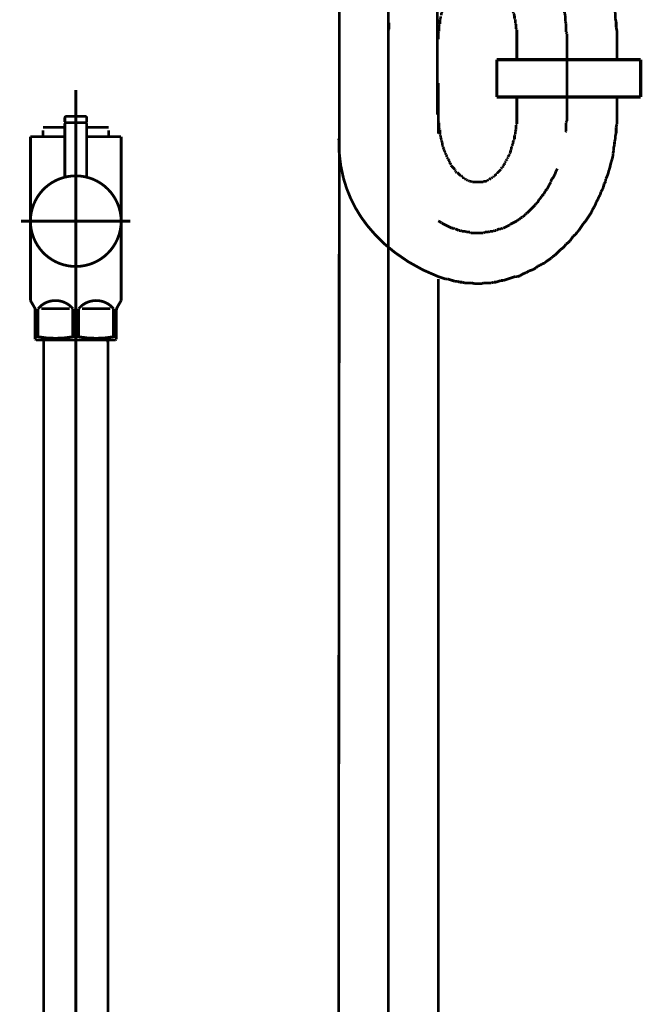
# Model space of a CAD drawing. Extents: x 70 to 482, y -279 to -11.
# Drawn here: x 128 to 148, y -213 to -182 of the extents above; entities that cross this region are included whole.
import ezdxf

# ---------------------------------------------------------------- set-up
doc = ezdxf.new("R2010")
doc.units = 0
doc.linetypes.add('AIGENLINE003', pattern=[13.007, 10, -1, 0.0035, -1, 0.0035, -1])
doc.linetypes.add('AIGENLINE007', pattern=[0.7056, 0.3528, -0.3528, 0, 0])
doc.layers.add('LAYER_19', color=7, linetype='CONTINUOUS')

# ---------------------------------------------------------------- blocks, each defined once
blk = doc.blocks.new('AIGNBL13020055')
at = {"layer": 'LAYER_19', "linetype": 'AIGENLINE003', "const_width": 0.0882, "flags": 128}
blk.add_lwpolyline([(129.7041, -190.2781), (129.7041, -238.0365)], dxfattribs=at)
blk = doc.blocks.new('AIGNBL13020056')
at = {"layer": 'LAYER_19', "const_width": 0.0882}
blk.add_lwpolyline([(130.7338, -192.1888), (130.7338, -229.0782)], dxfattribs=at)
blk = doc.blocks.new('AIGNBL13020057')
at = {"layer": 'LAYER_19', "const_width": 0.0882}
blk.add_lwpolyline([(130.7283, -191.9779), (130.7338, -192.1888)], dxfattribs=at)
blk = doc.blocks.new('AIGNBL13020063')
at = {"layer": 'LAYER_19', "const_width": 0.0882}
blk.add_lwpolyline([(128.674, -192.1888), (128.6795, -191.9779)], dxfattribs=at)
blk = doc.blocks.new('AIGNBL13020064')
at = {"layer": 'LAYER_19', "const_width": 0.0882}
blk.add_lwpolyline([(130.7283, -191.9779), (128.6795, -191.9779)], dxfattribs=at)
blk = doc.blocks.new('AIGNBL13020065')
at = {"layer": 'LAYER_19', "const_width": 0.0882}
blk.add_lwpolyline([(128.674, -229.0782), (128.674, -192.1888)], dxfattribs=at)
blk = doc.blocks.new('AIGNBL13020068')
at = {"layer": 'LAYER_19', "const_width": 0.0882}
blk.add_lwpolyline([(128.4979, -191.8773), (128.4979, -190.9782)], dxfattribs=at)
blk = doc.blocks.new('AIGNBL13020069')
at = {"layer": 'LAYER_19', "const_width": 0.0882}
blk.add_lwpolyline([(129.8977, -190.9782), (130.8103, -190.9782)], dxfattribs=at)
blk = doc.blocks.new('AIGNBL1302006A')
at = {"layer": 'LAYER_19', "const_width": 0.0882}
blk.add_lwpolyline([(129.5101, -190.9782), (128.5978, -190.9782)], dxfattribs=at)
blk = doc.blocks.new('AIGNBL1302006B')
at = {"layer": 'LAYER_19', "const_width": 0.0882}
blk.add_lwpolyline([(131.0039, -191.9635), (130.9791, -191.9779)], dxfattribs=at)
blk = doc.blocks.new('AIGNBL1302006C')
at = {"layer": 'LAYER_19', "const_width": 0.0882}
blk.add_lwpolyline([(130.9791, -191.9779), (128.429, -191.9779)], dxfattribs=at)
blk = doc.blocks.new('AIGNBL1302006D')
at = {"layer": 'LAYER_19', "const_width": 0.0882}
blk.add_lwpolyline([(131.0039, -191.8773), (131.0039, -191.9635)], dxfattribs=at)
blk = doc.blocks.new('AIGNBL1302006E')
at = {"layer": 'LAYER_19', "const_width": 0.0882}
blk.add_lwpolyline([(128.4039, -191.9635), (128.4039, -191.8773)], dxfattribs=at)
blk = doc.blocks.new('AIGNBL1302006F')
at = {"layer": 'LAYER_19', "const_width": 0.0882}
blk.add_lwpolyline([(128.4979, -191.8773), (128.4039, -191.8773)], dxfattribs=at)
blk = doc.blocks.new('AIGNBL13020070')
at = {"layer": 'LAYER_19', "const_width": 0.0882}
blk.add_lwpolyline([(130.9102, -191.8773), (131.0039, -191.8773)], dxfattribs=at)
blk = doc.blocks.new('AIGNBL13020071')
at = {"layer": 'LAYER_19', "const_width": 0.0882}
blk.add_lwpolyline([(129.61, -191.8773), (129.7978, -191.8773)], dxfattribs=at)
blk = doc.blocks.new('AIGNBL13020072')
at = {"layer": 'LAYER_19', "const_width": 0.0882}
blk.add_lwpolyline([(131.0308, -190.932), (131.1541, -190.7184)], dxfattribs=at)
blk = doc.blocks.new('AIGNBL13020073')
at = {"layer": 'LAYER_19', "const_width": 0.0882}
blk.add_lwpolyline([(128.3773, -190.932), (128.254, -190.7184)], dxfattribs=at)
blk = doc.blocks.new('AIGNBL13020074')
at = {"layer": 'LAYER_19', "const_width": 0.0882}
blk.add_lwpolyline([(128.254, -190.7184), (128.254, -185.4784)], dxfattribs=at)
blk = doc.blocks.new('AIGNBL13020075')
at = {"layer": 'LAYER_19', "color": 160, "linetype": 'AIGENLINE003', "const_width": 0.0882, "flags": 128}
blk.add_lwpolyline([(131.0039, -191.0319), (131.0039, -190.9782)], dxfattribs=at)
blk = doc.blocks.new('AIGNBL13020076')
at = {"layer": 'LAYER_19', "const_width": 0.0882}
blk.add_lwpolyline([(130.9102, -190.9782), (130.9102, -191.8773)], dxfattribs=at)
blk = doc.blocks.new('AIGNBL13020077')
at = {"layer": 'LAYER_19', "const_width": 0.0882}
blk.add_lwpolyline([(129.7978, -191.8773), (129.7978, -190.9782)], dxfattribs=at)
blk = doc.blocks.new('AIGNBL13020078')
at = {"layer": 'LAYER_19', "const_width": 0.0882}
blk.add_lwpolyline([(129.61, -190.9782), (129.61, -191.8773)], dxfattribs=at)
blk = doc.blocks.new('AIGNBL13020079')
at = {"layer": 'LAYER_19', "const_width": 0.0882}
blk.add_lwpolyline([(128.4039, -191.0319), (128.4039, -191.8773)], dxfattribs=at)
blk = doc.blocks.new('AIGNBL1302007A')
at = {"layer": 'LAYER_19', "const_width": 0.0882}
blk.add_lwpolyline([(128.254, -185.4784), (128.654, -185.4784)], dxfattribs=at)
blk = doc.blocks.new('AIGNBL1302007B')
at = {"layer": 'LAYER_19', "const_width": 0.0882}
blk.add_lwpolyline([(131.1541, -190.7184), (131.1541, -185.4784)], dxfattribs=at)
blk = doc.blocks.new('AIGNBL1302007C')
at = {"layer": 'LAYER_19', "const_width": 0.0882}
blk.add_lwpolyline([(130.7541, -185.4784), (131.1541, -185.4784)], dxfattribs=at)
blk = doc.blocks.new('AIGNBL1302007D')
at = {"layer": 'LAYER_19', "const_width": 0.0882}
blk.add_lwpolyline([(128.429, -191.9779), (128.4039, -191.9635)], dxfattribs=at)
blk = doc.blocks.new('AIGNBL1302007E')
at = {"layer": 'LAYER_19', "linetype": 'AIGENLINE003', "const_width": 0.0882, "flags": 128}
blk.add_lwpolyline([(127.9539, -188.178), (131.4538, -188.178)], dxfattribs=at)
blk = doc.blocks.new('AIGNBL1302007F')
at = {"layer": 'LAYER_19', "const_width": 0.0882}
blk.add_lwpolyline([(129.354, -185.1766), (128.654, -185.1766)], dxfattribs=at)
blk = doc.blocks.new('AIGNBL13020080')
at = {"layer": 'LAYER_19', "const_width": 0.0882}
blk.add_lwpolyline([(130.7541, -185.2765), (130.7541, -185.4784)], dxfattribs=at)
blk = doc.blocks.new('AIGNBL13020081')
at = {"layer": 'LAYER_19', "const_width": 0.0882}
blk.add_lwpolyline([(128.654, -185.4784), (128.654, -185.2765)], dxfattribs=at)
blk = doc.blocks.new('AIGNBL13020082')
at = {"layer": 'LAYER_19', "const_width": 0.0882}
blk.add_lwpolyline([(129.354, -185.4784), (128.654, -185.4784)], dxfattribs=at)
blk = doc.blocks.new('AIGNBL13020083')
at = {"layer": 'LAYER_19', "linetype": 'AIGENLINE003', "const_width": 0.0882, "flags": 128}
blk.add_lwpolyline([(129.7041, -183.9791), (129.7041, -192.2784)], dxfattribs=at)
blk = doc.blocks.new('AIGNBL13020084')
at = {"layer": 'LAYER_19', "color": 160, "linetype": 'AIGENLINE003', "const_width": 0.0882, "flags": 128}
blk.add_lwpolyline([(131.0308, -190.932), (131.0039, -190.9782)], dxfattribs=at)
blk = doc.blocks.new('AIGNBL13020085')
at = {"layer": 'LAYER_19', "const_width": 0.0882}
blk.add_lwpolyline([(131.0039, -191.8773), (131.0039, -191.0319)], dxfattribs=at)
blk = doc.blocks.new('AIGNBL13020086')
at = {"layer": 'LAYER_19', "color": 160, "linetype": 'AIGENLINE003', "const_width": 0.0882, "flags": 128}
blk.add_lwpolyline([(128.3773, -190.932), (128.4039, -190.9782)], dxfattribs=at)
blk = doc.blocks.new('AIGNBL13020087')
at = {"layer": 'LAYER_19', "color": 160, "linetype": 'AIGENLINE003', "const_width": 0.0882, "flags": 128}
blk.add_lwpolyline([(128.4039, -190.9782), (128.4039, -191.0319)], dxfattribs=at)
blk = doc.blocks.new('AIGNBL13020088')
at = {"layer": 'LAYER_19', "const_width": 0.0882}
blk.add_lwpolyline([(130.7541, -185.4784), (130.0541, -185.4784)], dxfattribs=at)
blk = doc.blocks.new('AIGNBL13020089')
at = {"layer": 'LAYER_19', "const_width": 0.0882}
blk.add_lwpolyline([(130.7541, -185.1766), (130.0541, -185.1766)], dxfattribs=at)
blk = doc.blocks.new('AIGNBL1302008A')
at = {"layer": 'LAYER_19', "const_width": 0.0882}
blk.add_lwpolyline([(129.61, -190.9782, 0.4143835), (128.5885, -190.8872), (128.4979, -190.9782)], format="xyb", dxfattribs=at)
blk = doc.blocks.new('AIGNBL1302008B')
at = {"layer": 'LAYER_19', "const_width": 0.0882}
blk.add_lwpolyline([(130.9102, -190.9782, 0.414207), (129.8884, -190.8872), (129.7978, -190.9782)], format="xyb", dxfattribs=at)
blk = doc.blocks.new('AIGNBL1302008C')
at = {"layer": 'LAYER_19', "const_width": 0.0882}
blk.add_lwpolyline([(129.7978, -191.8773, 0.0891726), (130.9102, -191.8773)], format="xyb", dxfattribs=at)
blk = doc.blocks.new('AIGNBL1302008D')
at = {"layer": 'LAYER_19', "const_width": 0.0882}
blk.add_lwpolyline([(128.4979, -191.8773, 0.0892584), (129.61, -191.8773)], format="xyb", dxfattribs=at)
blk = doc.blocks.new('AIGNBL1302008E')
at = {"layer": 'LAYER_19', "const_width": 0.0882}
blk.add_lwpolyline([(131.0308, -190.932, 0.1314949), (131.0039, -191.0319)], format="xyb", dxfattribs=at)
blk = doc.blocks.new('AIGNBL1302008F')
at = {"layer": 'LAYER_19', "const_width": 0.0882}
blk.add_lwpolyline([(128.4039, -191.0319, 0.1293033), (128.3773, -190.932)], format="xyb", dxfattribs=at)
blk = doc.blocks.new('AIGNBL13020090')
at = {"layer": 'LAYER_19', "const_width": 0.0882}
blk.add_lwpolyline([(130.0541, -185.0078), (130.0341, -185.0278)], dxfattribs=at)
blk = doc.blocks.new('AIGNBL13020091')
at = {"layer": 'LAYER_19', "const_width": 0.0882}
blk.add_lwpolyline([(129.354, -185.0078), (129.374, -185.0278)], dxfattribs=at)
blk = doc.blocks.new('AIGNBL13020092')
at = {"layer": 'LAYER_19', "const_width": 0.0882}
blk.add_lwpolyline([(130.0541, -185.0078), (130.0541, -184.8783)], dxfattribs=at)
blk = doc.blocks.new('AIGNBL13020093')
at = {"layer": 'LAYER_19', "const_width": 0.0882}
blk.add_lwpolyline([(129.354, -185.0078), (129.354, -184.8783)], dxfattribs=at)
blk = doc.blocks.new('AIGNBL13020094')
at = {"layer": 'LAYER_19', "const_width": 0.0882}
blk.add_lwpolyline([(129.404, -184.828), (130.0041, -184.828)], dxfattribs=at)
blk = doc.blocks.new('AIGNBL13020095')
at = {"layer": 'LAYER_19', "const_width": 0.0882}
blk.add_lwpolyline([(129.374, -185.0278), (130.0341, -185.0278)], dxfattribs=at)
blk = doc.blocks.new('AIGNBL13020096')
at = {"layer": 'LAYER_19', "const_width": 0.0882}
blk.add_lwpolyline([(129.404, -184.828, 0.3912516), (129.354, -184.8783)], format="xyb", dxfattribs=at)
blk = doc.blocks.new('AIGNBL13020097')
at = {"layer": 'LAYER_19', "const_width": 0.0882}
blk.add_lwpolyline([(130.0541, -184.8783, 0.3918775), (130.0041, -184.828)], format="xyb", dxfattribs=at)
blk = doc.blocks.new('AIGNBL13020098')
at = {"layer": 'LAYER_19', "const_width": 0.0882}
blk.add_lwpolyline([(131.1541, -188.178, 0.4142034), (129.7041, -186.7283, 0.4142214), (128.254, -188.178, 0.4142237), (129.7041, -189.6284, 0.4142057)], format="xyb", close=True, dxfattribs=at)
blk = doc.blocks.new('AIGNBL13020099')
at = {"layer": 'LAYER_19', "linetype": 'AIGENLINE003', "const_width": 0.0882, "flags": 128}
blk.add_lwpolyline([(129.7041, -187.828), (129.7041, -184.7281)], dxfattribs=at)
blk = doc.blocks.new('AIGNBL1302009A')
at = {"layer": 'LAYER_19', "const_width": 0.0882}
blk.add_lwpolyline([(129.374, -185.0278), (129.354, -185.0478)], dxfattribs=at)
blk = doc.blocks.new('AIGNBL1302009B')
at = {"layer": 'LAYER_19', "const_width": 0.0882}
blk.add_lwpolyline([(129.354, -185.0478), (129.354, -186.771)], dxfattribs=at)
blk = doc.blocks.new('AIGNBL1302009C')
at = {"layer": 'LAYER_19', "const_width": 0.0882}
blk.add_lwpolyline([(130.0541, -186.771), (130.0541, -185.0478)], dxfattribs=at)
blk = doc.blocks.new('AIGNBL1302009D')
at = {"layer": 'LAYER_19', "const_width": 0.0882}
blk.add_lwpolyline([(129.374, -185.0278), (130.0341, -185.0278)], dxfattribs=at)
blk = doc.blocks.new('AIGNBL1302009E')
at = {"layer": 'LAYER_19', "const_width": 0.0882}
blk.add_lwpolyline([(130.0541, -185.0478), (130.0341, -185.0278)], dxfattribs=at)
blk = doc.blocks.new('AIGNBL13010054')
at = {"layer": 'LAYER_19'}
for name in ['AIGNBL13020083', 'AIGNBL13020096', 'AIGNBL13020093', 'AIGNBL13020094', 'AIGNBL13020099', 'AIGNBL13020097', 'AIGNBL13020092', 'AIGNBL1302007F', 'AIGNBL13020081', 'AIGNBL13020091', 'AIGNBL1302009A', 'AIGNBL1302009B', 'AIGNBL13020095', 'AIGNBL1302009D', 'AIGNBL13020090', 'AIGNBL1302009E', 'AIGNBL1302009C', 'AIGNBL13020089', 'AIGNBL13020080', 'AIGNBL13020074', 'AIGNBL1302007A', 'AIGNBL13020082', 'AIGNBL13020088', 'AIGNBL1302007C', 'AIGNBL1302007B', 'AIGNBL13020098', 'AIGNBL1302007E', 'AIGNBL13020055', 'AIGNBL13020073', 'AIGNBL13020086', 'AIGNBL1302008F', 'AIGNBL1302008A', 'AIGNBL1302008B', 'AIGNBL13020084', 'AIGNBL1302008E', 'AIGNBL13020072', 'AIGNBL13020087', 'AIGNBL13020079', 'AIGNBL13020068', 'AIGNBL1302006A', 'AIGNBL13020078', 'AIGNBL13020077', 'AIGNBL13020069', 'AIGNBL13020076', 'AIGNBL13020075', 'AIGNBL13020085', 'AIGNBL1302006E', 'AIGNBL1302006F', 'AIGNBL1302008D', 'AIGNBL13020071', 'AIGNBL1302008C', 'AIGNBL13020070', 'AIGNBL1302006D', 'AIGNBL1302007D', 'AIGNBL1302006C', 'AIGNBL13020063', 'AIGNBL13020065', 'AIGNBL13020064', 'AIGNBL13020057', 'AIGNBL13020056', 'AIGNBL1302006B']:
    blk.add_blockref(name, (0, 0), dxfattribs=at)
blk = doc.blocks.new('AIGNBL1301011D')
at = {"layer": 'LAYER_19', "linetype": 'AIGENLINE007', "const_width": 0.0882, "flags": 128}
blk.add_lwpolyline([(139.7041, -135.6885), (139.7041, -235.6583)], dxfattribs=at)
blk = doc.blocks.new('AIGNBL13020199')
at = {"layer": 'LAYER_19', "const_width": 0.0882}
blk.add_lwpolyline([(141.2971, -183.7607), (141.2971, -185.3806)], dxfattribs=at)
blk = doc.blocks.new('AIGNBL1302019A')
at = {"layer": 'LAYER_19', "const_width": 0.0882}
for points in [[(138.0973, -228.3037), (138.1366, -181.0067)], [(141.2971, -233.3925), (141.2971, -190.0294)]]:
    blk.add_lwpolyline(points, dxfattribs=at)
blk = doc.blocks.new('AIGNBL1302019B')
at = {"layer": 'LAYER_19', "const_width": 0.0882}
for points in [[(143.8121, -182.3558), (143.8121, -182.9663)], [(147.0119, -182.3558), (147.0119, -182.9663)], [(143.8121, -184.7694), (143.8121, -184.2602)], [(147.0119, -184.7694), (147.0119, -184.2223)]]:
    blk.add_lwpolyline(points, dxfattribs=at)
blk = doc.blocks.new('AIGNBL1302019C')
at = {"layer": 'LAYER_19', "const_width": 0.0882}
for points in [[(142.999, -178.6227)], [(143.05, -178.6475), (142.999, -178.6227)], [(143.152, -178.6475), (143.1003, -178.6475), (143.05, -178.6475)], [(143.2533, -178.6992), (143.2023, -178.6737), (143.152, -178.6475)], [(141.3729, -178.9272), (141.3226, -178.9527), (141.2723, -178.9782), (141.2214, -179.003)], [(141.5507, -178.8253), (141.5004, -178.8514), (141.4501, -178.8769), (141.3991, -178.9017)], [(141.6024, -178.8005), (141.5507, -178.8253)], [(141.6527, -178.775), (141.6024, -178.8005)], [(141.6782, -178.7495), (141.6527, -178.775)], [(141.7285, -178.724), (141.6782, -178.7495)], [(141.7801, -178.724), (141.7285, -178.724)], [(141.8304, -178.6992), (141.7801, -178.724)], [(143.3036, -178.6992), (143.2533, -178.6992)], [(143.4055, -178.7495), (143.3552, -178.724), (143.3036, -178.6992)], [(143.431, -178.775), (143.4055, -178.7495)], [(143.4813, -178.8005), (143.431, -178.775)], [(143.533, -178.8005), (143.4813, -178.8005)], [(143.6336, -178.8514), (143.5833, -178.8253), (143.533, -178.8005)], [(143.6853, -178.8769), (143.6336, -178.8514)], [(143.7356, -178.9017), (143.6853, -178.8769)], [(143.7611, -178.9272), (143.7356, -178.9017)], [(143.8121, -178.9527), (143.7611, -178.9272)], [(143.8631, -179.003), (143.8121, -178.9527)], [(141.2214, -179.003), (141.1952, -179.0547)], [(143.9134, -179.0292), (143.8631, -179.003)], [(143.9388, -179.0547), (143.9134, -179.0292)], [(143.9898, -179.0802), (143.9388, -179.0547)], [(144.1166, -179.207), (144.0663, -179.156), (144.0408, -179.1305), (143.9898, -179.0802)], [(144.1676, -179.2325), (144.1166, -179.207)], [(144.1924, -179.2828), (144.1676, -179.2325)], [(144.2441, -179.3083), (144.1924, -179.2828)], [(144.2689, -179.3338), (144.2441, -179.3083)], [(144.3199, -179.3847), (144.2689, -179.3338)], [(144.3454, -179.4357), (144.3199, -179.3847)], [(144.3964, -179.486), (144.3454, -179.4357)], [(144.4473, -179.5115), (144.3964, -179.486)], [(144.4976, -179.6135), (144.4721, -179.5625), (144.4473, -179.5115)], [(144.5479, -179.6383), (144.4976, -179.6135)], [(144.5741, -179.6893), (144.5479, -179.6383)], [(144.6251, -179.7403), (144.5741, -179.6893)], [(144.7009, -179.8932), (144.6754, -179.8416), (144.6499, -179.7913), (144.6251, -179.7403)], [(144.7519, -179.9435), (144.7009, -179.8932)], [(144.7774, -179.9938), (144.7519, -179.9435)], [(144.8029, -180.0448), (144.7774, -179.9938)], [(144.8532, -180.0958), (144.8029, -180.0448)], [(144.8787, -180.1468), (144.8532, -180.0958)], [(144.9035, -180.1971), (144.8787, -180.1468)], [(144.9297, -180.2488), (144.9035, -180.1971)], [(144.9551, -180.3246), (144.9297, -180.2488)], [(145.0309, -180.4768), (145.0054, -180.4265), (144.9806, -180.3749), (144.9551, -180.3246)], [(145.0564, -180.5526), (145.0309, -180.4768)], [(145.1329, -180.7056), (145.1074, -180.6546), (145.0826, -180.6043), (145.0564, -180.5526)], [(145.1329, -180.7821), (145.1329, -180.7056)], [(145.1584, -180.8324), (145.1329, -180.7821)], [(145.1832, -180.9082), (145.1584, -180.8324)], [(145.2087, -180.9598), (145.1832, -180.9082)], [(145.2087, -181.0356), (145.2087, -180.9598)], [(145.2604, -181.1376), (145.2342, -181.0859), (145.2087, -181.0356)], [(145.2604, -181.2134), (145.2604, -181.1376)], [(145.2852, -181.2637), (145.2604, -181.2134)], [(145.3107, -181.3409), (145.2852, -181.2637)], [(145.3107, -181.3912), (145.3107, -181.3409)], [(145.3362, -181.467), (145.3107, -181.3912)], [(145.3362, -181.5186), (145.3362, -181.467)], [(145.361, -181.5944), (145.3362, -181.5186)], [(145.361, -181.7977), (145.361, -181.7212), (145.361, -181.6709), (145.361, -181.5944)], [(145.3865, -181.8487), (145.361, -181.7977)], [(139.7227, -182.0264), (139.6972, -182.0767)], [(139.6972, -182.0767), (139.6972, -182.1532), (139.6972, -182.2042), (139.6972, -182.28), (139.6972, -182.331)], [(139.7227, -181.8225), (139.7227, -181.899), (139.7227, -181.95), (139.7227, -182.0264)], [(145.3865, -182.1277), (145.3865, -182.0519), (145.3865, -181.9755), (145.3865, -181.899), (145.3865, -181.8487)], [(145.412, -182.178), (145.3865, -182.1277)], [(139.6972, -182.331), (139.6972, -182.3558)], [(145.412, -182.382), (145.412, -182.3055), (145.412, -182.2552), (145.412, -182.178)]]:
    blk.add_lwpolyline(points, dxfattribs=at)
blk = doc.blocks.new('AIGNBL1302019D')
at = {"layer": 'LAYER_19', "const_width": 0.0882}
for points in [[(141.5507, -176.2332), (141.4749, -176.2587)], [(141.6279, -176.2332), (141.5507, -176.2332)], [(141.7037, -176.2084), (141.6279, -176.2332)], [(141.8559, -177.0221), (141.7801, -177.0476), (141.7037, -177.0738)], [(141.9324, -177.0221), (141.8559, -177.0221)], [(142.0082, -176.9966), (141.9324, -177.0221)], [(142.0854, -176.9966), (142.0082, -176.9966)], [(142.1612, -176.9718), (142.0854, -176.9966)], [(142.948, -176.9718), (142.8722, -176.9718), (142.7965, -176.9718), (142.72, -176.9718), (142.6435, -176.9718), (142.5422, -176.9718), (142.4912, -176.9718), (142.3892, -176.9718), (142.3134, -176.9718), (142.237, -176.9718), (142.1612, -176.9718)], [(143.0245, -176.9966), (142.948, -176.9718)], [(143.1003, -176.9966), (143.0245, -176.9966)], [(143.1775, -177.0221), (143.1003, -176.9966)], [(143.2533, -177.0221), (143.1775, -177.0221)], [(143.4813, -177.0986), (143.4055, -177.0738), (143.3298, -177.0476), (143.2533, -177.0221)], [(143.5578, -177.0986), (143.4813, -177.0986)], [(143.6336, -177.1241), (143.5578, -177.0986)], [(143.7108, -177.1496), (143.6336, -177.1241)], [(144.0146, -177.2515), (143.9388, -177.2254), (143.8631, -177.1999), (143.7866, -177.1751), (143.7108, -177.1496)], [(144.0663, -177.3018), (144.0146, -177.2515)], [(144.1421, -177.3273), (144.0663, -177.3018)], [(144.2186, -177.3528), (144.1421, -177.3273)], [(144.2944, -177.3776), (144.2186, -177.3528)], [(144.4473, -177.4796), (144.3702, -177.4293), (144.2944, -177.3776)], [(144.4976, -177.5051), (144.4473, -177.4796)], [(144.5741, -177.5554), (144.4976, -177.5051)], [(144.6499, -177.5809), (144.5741, -177.5554)], [(144.7009, -177.6319), (144.6499, -177.5809)], [(144.7774, -177.6829), (144.7009, -177.6319)], [(144.8532, -177.7332), (144.7774, -177.6829)], [(144.9035, -177.7848), (144.8532, -177.7332)], [(144.9806, -177.8351), (144.9035, -177.7848)], [(145.0564, -177.8861), (144.9806, -177.8351)], [(145.1584, -177.9881), (145.1074, -177.9364), (145.0564, -177.8861)], [(145.2342, -178.0384), (145.1584, -177.9881)], [(145.361, -178.1659), (145.3107, -178.1142), (145.2342, -178.0384)], [(145.412, -178.2162), (145.361, -178.1659)], [(145.5387, -178.3436), (145.4884, -178.292), (145.412, -178.2162)], [(145.5897, -178.4194), (145.5387, -178.3436)], [(145.6407, -178.4697), (145.5897, -178.4194)], [(145.6917, -178.5462), (145.6407, -178.4697)], [(145.7675, -178.6227), (145.6917, -178.5462)], [(145.7937, -178.6737), (145.7675, -178.6227)], [(145.8695, -178.7495), (145.7937, -178.6737)], [(145.9198, -178.8253), (145.8695, -178.7495)], [(145.9715, -178.8769), (145.9198, -178.8253)], [(145.9963, -178.9527), (145.9715, -178.8769)], [(146.0472, -179.0547), (145.9963, -178.9527)], [(146.0975, -179.105), (146.0472, -179.0547)], [(146.1492, -179.1808), (146.0975, -179.105)], [(146.1995, -179.2828), (146.1492, -179.1808)], [(146.2505, -179.3338), (146.1995, -179.2828)], [(146.2753, -179.4357), (146.2505, -179.3338)], [(146.3773, -179.588), (146.327, -179.5115), (146.2753, -179.4357)], [(146.4028, -179.6638), (146.3773, -179.588)], [(146.4531, -179.7403), (146.4028, -179.6638)], [(146.4786, -179.8161), (146.4531, -179.7403)], [(146.5302, -179.918), (146.4786, -179.8161)], [(146.5805, -180.071), (146.5551, -179.9938), (146.5302, -179.918)], [(146.6308, -180.1716), (146.5805, -180.071)], [(146.6563, -180.2488), (146.6308, -180.1716)], [(146.6825, -180.3501), (146.6563, -180.2488)], [(146.708, -180.4265), (146.6825, -180.3501)], [(146.7328, -180.5278), (146.708, -180.4265)], [(146.7583, -180.6043), (146.7328, -180.5278)], [(146.7838, -180.7056), (146.7583, -180.6043)], [(146.8086, -180.7821), (146.7838, -180.7056)], [(146.8341, -180.8834), (146.8086, -180.7821)], [(146.8603, -180.9598), (146.8341, -180.8834)], [(146.8858, -181.0611), (146.8603, -180.9598)], [(146.8858, -181.1376), (146.8858, -181.0611)], [(146.9106, -181.2389), (146.8858, -181.1376)], [(146.9106, -181.3409), (146.9106, -181.2389)], [(146.9361, -181.4167), (146.9106, -181.3409)], [(146.9616, -181.5186), (146.9361, -181.4167)], [(143.7356, -181.6964), (143.7356, -181.6709)], [(143.7611, -181.7212), (143.7356, -181.6964)], [(143.7611, -181.8487), (143.7611, -181.7977), (143.7611, -181.7722), (143.7611, -181.7212)], [(146.9616, -181.6964), (146.9616, -181.6199), (146.9616, -181.5186)], [(146.9871, -181.7977), (146.9616, -181.6964)], [(146.9871, -181.9755), (146.9871, -181.899), (146.9871, -181.7977)], [(143.7866, -181.8742), (143.7611, -181.8487)], [(143.7866, -182.0264), (143.7866, -181.9755), (143.7866, -181.95), (143.7866, -181.899), (143.7866, -181.8742)], [(143.8121, -182.0519), (143.7866, -182.0264)], [(143.8121, -182.3558), (143.8121, -182.331), (143.8121, -182.28), (143.8121, -182.2552), (143.8121, -182.2042), (143.8121, -182.178), (143.8121, -182.1277), (143.8121, -182.1022), (143.8121, -182.0519)], [(147.0119, -182.0767), (146.9871, -181.9755)], [(147.0119, -182.3558), (147.0119, -182.28), (147.0119, -182.178), (147.0119, -182.0767)]]:
    blk.add_lwpolyline(points, dxfattribs=at)
blk = doc.blocks.new('AIGNBL1302019E')
at = {"layer": 'LAYER_19', "const_width": 0.0882}
for points in [[(142.288, -180.2226), (142.288, -180.2488)], [(142.3389, -180.2226), (142.3134, -180.2226), (142.288, -180.2226)], [(142.3637, -180.1971), (142.3389, -180.2226)], [(142.4657, -180.1971), (142.4409, -180.1971), (142.4147, -180.1971), (142.3892, -180.1971), (142.3637, -180.1971)], [(142.4912, -180.1716), (142.4657, -180.1971)], [(142.6187, -180.1716), (142.5925, -180.1716), (142.567, -180.1716), (142.5422, -180.1716), (142.5167, -180.1716), (142.4912, -180.1716)], [(142.6435, -180.1971), (142.6187, -180.1716)], [(142.7448, -180.1971), (142.72, -180.1971), (142.6945, -180.1971), (142.669, -180.1971), (142.6435, -180.1971)], [(142.7703, -180.2226), (142.7448, -180.1971)], [(142.8213, -180.2226), (142.7965, -180.2226), (142.7703, -180.2226)], [(142.8468, -180.2488), (142.8213, -180.2226)], [(141.8559, -180.5526), (141.8304, -180.5781)], [(141.8559, -180.5278), (141.8559, -180.5526)], [(141.8814, -180.5278), (141.8559, -180.5278)], [(141.9324, -180.4768), (141.9076, -180.5023), (141.8814, -180.5278)], [(141.9579, -180.4513), (141.9324, -180.4768)], [(141.9579, -180.4265), (141.9579, -180.4513)], [(141.9834, -180.4265), (141.9579, -180.4265)], [(142.0082, -180.4004), (141.9834, -180.4265)], [(142.0337, -180.3749), (142.0082, -180.4004)], [(142.0592, -180.3749), (142.0337, -180.3749)], [(142.0854, -180.3501), (142.0592, -180.3749)], [(142.1102, -180.3246), (142.0854, -180.3501)], [(142.1357, -180.3246), (142.1102, -180.3246)], [(142.1357, -180.2991), (142.1357, -180.3246)], [(142.1612, -180.2991), (142.1357, -180.2991)], [(142.186, -180.2736), (142.1612, -180.2991)], [(142.2115, -180.2736), (142.186, -180.2736)], [(142.237, -180.2488), (142.2115, -180.2736)], [(142.288, -180.2488), (142.2632, -180.2488), (142.237, -180.2488)], [(142.8722, -180.2488), (142.8468, -180.2488)], [(142.8977, -180.2736), (142.8722, -180.2488)], [(142.9225, -180.2736), (142.8977, -180.2736)], [(142.948, -180.2991), (142.9225, -180.2736)], [(142.948, -180.2991)], [(142.9742, -180.3246), (142.948, -180.2991)], [(142.999, -180.3246), (142.9742, -180.3246)], [(143.0245, -180.3501), (142.999, -180.3246)], [(143.05, -180.3749), (143.0245, -180.3501)], [(143.0755, -180.3749), (143.05, -180.3749)], [(143.1003, -180.4004), (143.0755, -180.3749)], [(143.1258, -180.4265), (143.1003, -180.4004)], [(143.152, -180.4265), (143.1258, -180.4265)], [(143.1775, -180.4513), (143.152, -180.4265)], [(143.1775, -180.4768), (143.1775, -180.4513)], [(143.2023, -180.5023), (143.1775, -180.4768)], [(143.2023, -180.5278), (143.2023, -180.5023)], [(143.2278, -180.5278), (143.2023, -180.5278)], [(143.3036, -180.6043), (143.2781, -180.5781), (143.2533, -180.5526), (143.2278, -180.5278)], [(141.6527, -180.8069), (141.6527, -180.8579), (141.6527, -180.8834)], [(141.6782, -180.8069), (141.6527, -180.8069)], [(141.7037, -180.7821), (141.6782, -180.8069)], [(141.7285, -180.7304), (141.7037, -180.7559)], [(141.7037, -180.7559), (141.7037, -180.7821)], [(141.7547, -180.7056), (141.7285, -180.7304)], [(141.7801, -180.6801), (141.7547, -180.7056)], [(141.8304, -180.6043), (141.8056, -180.6291), (141.7801, -180.6546)], [(141.7801, -180.6546), (141.7801, -180.6801)], [(141.8304, -180.5781), (141.8304, -180.6043)], [(143.3036, -180.6291), (143.3036, -180.6043)], [(143.3552, -180.6801), (143.3298, -180.6546), (143.3036, -180.6291)], [(143.3552, -180.7056), (143.3552, -180.6801)], [(143.3801, -180.7304), (143.3552, -180.7056)], [(143.3801, -180.7559), (143.3801, -180.7304)], [(143.431, -180.8069), (143.4055, -180.7821), (143.3801, -180.7559)], [(143.431, -180.8069)], [(143.4558, -180.8579), (143.431, -180.8069)], [(143.4558, -180.8834), (143.4558, -180.8579)], [(141.5259, -181.1376), (141.5004, -181.1879)], [(141.5004, -181.1879), (141.5004, -181.2134)], [(141.5507, -181.0859), (141.5259, -181.1114)], [(141.5259, -181.1114), (141.5259, -181.1376)], [(141.5507, -181.0356), (141.5507, -181.0859)], [(141.5769, -181.0356), (141.5507, -181.0356)], [(141.6024, -180.9598), (141.5769, -180.9853)], [(141.5769, -180.9853), (141.5769, -181.0356)], [(141.6279, -180.9082), (141.6024, -180.9337)], [(141.6024, -180.9337), (141.6024, -180.9598)], [(141.6527, -180.8834), (141.6279, -180.9082)], [(143.4813, -180.9082), (143.4558, -180.8834)], [(143.5075, -180.9337), (143.4813, -180.9082)], [(143.5075, -180.9598), (143.5075, -180.9337)], [(143.533, -180.9853), (143.5075, -180.9598)], [(143.533, -181.0356), (143.533, -180.9853)], [(143.5578, -181.0356), (143.533, -181.0356)], [(143.5833, -181.0859), (143.5578, -181.0356)], [(143.5833, -181.1114), (143.5833, -181.0859)], [(143.6088, -181.1376), (143.5833, -181.1114)], [(143.6088, -181.2134), (143.6088, -181.1879), (143.6088, -181.1376)], [(141.4246, -181.467), (141.3991, -181.5186)], [(141.4501, -181.3409), (141.4246, -181.3657)], [(141.4246, -181.3657), (141.4246, -181.4167), (141.4246, -181.4415), (141.4246, -181.467)], [(141.4749, -181.2637), (141.4501, -181.3154)], [(141.4501, -181.3154), (141.4501, -181.3409)], [(141.5004, -181.2134), (141.4749, -181.2389)], [(141.4749, -181.2389), (141.4749, -181.2637)], [(143.6336, -181.2389), (143.6088, -181.2134)], [(143.6336, -181.3154), (143.6336, -181.2637), (143.6336, -181.2389)], [(143.6591, -181.3409), (143.6336, -181.3154)], [(143.6591, -181.3657), (143.6591, -181.3409)], [(143.6853, -181.4167), (143.6591, -181.3657)], [(143.6853, -181.467), (143.6853, -181.4415), (143.6853, -181.4167)], [(143.7108, -181.5186), (143.6853, -181.467)], [(141.3729, -181.6964), (141.3481, -181.7212)], [(141.3481, -181.7212), (141.3481, -181.7722), (141.3481, -181.7977), (141.3481, -181.8487), (141.3481, -181.8742)], [(141.3729, -181.6199), (141.3729, -181.6709), (141.3729, -181.6964)], [(141.3991, -181.5186), (141.3991, -181.5434), (141.3991, -181.5944)], [(143.7108, -181.5434), (143.7108, -181.5186)], [(143.7356, -181.5944), (143.7108, -181.5434)], [(143.7356, -181.6709), (143.7356, -181.6199), (143.7356, -181.5944)], [(141.3226, -182.1022), (141.2971, -182.1277)], [(141.2971, -182.1277), (141.2971, -182.178), (141.2971, -182.2042), (141.2971, -182.2552), (141.2971, -182.28), (141.2971, -182.331), (141.2971, -182.3558)], [(141.3481, -181.8742), (141.3226, -181.899)], [(141.3226, -181.899), (141.3226, -181.95), (141.3226, -181.9755), (141.3226, -182.0264), (141.3226, -182.0519), (141.3226, -182.1022)], [(141.2971, -184.7694), (141.2971, -184.7949), (141.2971, -184.8459), (141.2971, -184.8714), (141.2971, -184.9217), (141.2971, -184.9472), (141.2971, -184.9975)], [(141.2971, -184.9975), (141.3226, -185.0237)], [(141.3226, -185.0237), (141.3226, -185.074), (141.3226, -185.0995), (141.3226, -185.1505), (141.3226, -185.1753), (141.3226, -185.2269)], [(141.3226, -185.2269), (141.3481, -185.2517)], [(141.3481, -185.2517), (141.3481, -185.3027), (141.3481, -185.3282), (141.3481, -185.3792), (141.3481, -185.4047)], [(141.3481, -185.4047), (141.3729, -185.4302)], [(141.3729, -185.4302), (141.3729, -185.4805), (141.3729, -185.506)], [(141.3729, -185.506), (141.3991, -185.557)], [(141.3991, -185.557), (141.3991, -185.5825), (141.3991, -185.608)], [(141.3991, -185.608), (141.4246, -185.6583)], [(141.4246, -185.6583), (141.4246, -185.6838), (141.4246, -185.7086), (141.4246, -185.7602)], [(141.4246, -185.7602), (141.4501, -185.7857)], [(141.4501, -185.7857), (141.4501, -185.8105)], [(141.4501, -185.8105), (141.4749, -185.8615)], [(141.4749, -185.8615), (141.4749, -185.8863)], [(141.4749, -185.8863), (141.5004, -185.9125)], [(141.5004, -185.9125), (141.5004, -185.9635)], [(141.5004, -185.9635), (141.5259, -185.9883)], [(141.5259, -185.9883), (141.5259, -186.0138)], [(141.5259, -186.0138), (141.5507, -186.0393)], [(141.5507, -186.0393), (141.5507, -186.0655)], [(141.5507, -186.0655), (141.5769, -186.1158)]]:
    blk.add_lwpolyline(points, dxfattribs=at)
blk = doc.blocks.new('AIGNBL1302019F')
at = {"layer": 'LAYER_19', "const_width": 0.0882}
for points in [[(143.8121, -184.7694)], [(143.8121, -185.074), (143.8121, -185.0237), (143.8121, -184.9975), (143.8121, -184.9472), (143.8121, -184.9217), (143.8121, -184.8714), (143.8121, -184.8459), (143.8121, -184.7949), (143.8121, -184.7694)], [(143.7611, -185.3027), (143.7866, -185.2517)], [(143.7866, -185.0995), (143.8121, -185.074)], [(143.7866, -185.2517), (143.7866, -185.2269), (143.7866, -185.1753), (143.7866, -185.1505), (143.7866, -185.0995)], [(143.7108, -185.5825), (143.7356, -185.557)], [(143.7108, -185.608), (143.7108, -185.5825)], [(143.7356, -185.4302), (143.7611, -185.4047)], [(143.7356, -185.557), (143.7356, -185.506), (143.7356, -185.4805), (143.7356, -185.4302)], [(143.7611, -185.4047), (143.7611, -185.3792), (143.7611, -185.3282), (143.7611, -185.3027)], [(143.6088, -185.9125), (143.6336, -185.8863)], [(143.6088, -185.9883), (143.6088, -185.9635), (143.6088, -185.9125)], [(143.6336, -185.8105), (143.6591, -185.7857)], [(143.6336, -185.8863), (143.6336, -185.8615), (143.6336, -185.8105)], [(143.6591, -185.7602), (143.6853, -185.7086)], [(143.6591, -185.7857), (143.6591, -185.7602)], [(143.6853, -185.6583), (143.7108, -185.608)], [(143.6853, -185.7086), (143.6853, -185.6838), (143.6853, -185.6583)], [(141.5769, -186.1158), (141.5769, -186.1413)], [(141.5769, -186.1413), (141.6024, -186.1661)], [(141.6024, -186.1661), (141.6024, -186.1916)], [(141.6024, -186.1916), (141.6279, -186.2171)], [(141.6279, -186.2171), (141.6527, -186.2432)], [(143.4558, -186.2432), (143.4813, -186.2171)], [(143.4813, -186.2171), (143.5075, -186.1916)], [(143.5075, -186.1661), (143.533, -186.1413)], [(143.5075, -186.1916), (143.5075, -186.1661)], [(143.533, -186.1158), (143.5578, -186.0655)], [(143.533, -186.1413), (143.533, -186.1158)], [(143.5578, -186.0655), (143.5833, -186.0393)], [(143.5833, -186.0138), (143.6088, -185.9883)], [(143.5833, -186.0393), (143.5833, -186.0138)], [(141.6527, -186.2432), (141.6527, -186.268), (141.6527, -186.2935)], [(141.6527, -186.2935), (141.6782, -186.319)], [(141.6782, -186.319), (141.7037, -186.3693)], [(141.7037, -186.3693), (141.7037, -186.3948)], [(141.7037, -186.3948), (141.7285, -186.421)], [(141.7285, -186.421), (141.7547, -186.4458)], [(141.7547, -186.4458), (141.7801, -186.4713)], [(141.7801, -186.4713), (141.8056, -186.4968), (141.8304, -186.5216)], [(141.7801, -186.4713)], [(141.8304, -186.5216), (141.8304, -186.5471)], [(143.2023, -186.6236), (143.2278, -186.5988), (143.2533, -186.5726), (143.2781, -186.5471), (143.3036, -186.5216)], [(143.3036, -186.4968), (143.3298, -186.4713)], [(143.3036, -186.5216), (143.3036, -186.4968)], [(143.3298, -186.4713), (143.3552, -186.4713)], [(143.3552, -186.4458), (143.3801, -186.421)], [(143.3552, -186.4713), (143.3552, -186.4458)], [(143.3801, -186.3948), (143.4055, -186.3693)], [(143.3801, -186.421), (143.3801, -186.3948)], [(143.4055, -186.3693), (143.431, -186.319)], [(143.431, -186.2935), (143.4558, -186.268)], [(143.431, -186.319), (143.431, -186.2935)], [(143.4558, -186.268), (143.4558, -186.2432)], [(141.8304, -186.5471), (141.8559, -186.5726)], [(141.8559, -186.5726), (141.8559, -186.5988)], [(141.8559, -186.5988), (141.8814, -186.6236)], [(141.8814, -186.6236), (141.9076, -186.6236)], [(141.9076, -186.6236), (141.9324, -186.6491), (141.9579, -186.6746)], [(141.9579, -186.6746), (141.9834, -186.7001)], [(141.9579, -186.6746)], [(141.9834, -186.7001), (142.0082, -186.7249)], [(142.0082, -186.7249), (142.0337, -186.7249)], [(142.0337, -186.7249), (142.0592, -186.7504)], [(142.0592, -186.7504), (142.0592, -186.7765)], [(142.0592, -186.7765), (142.0854, -186.7765)], [(142.0854, -186.7765), (142.1102, -186.8013)], [(142.1102, -186.8013), (142.1357, -186.8013)], [(142.1357, -186.8013), (142.1357, -186.8268)], [(142.1357, -186.8268), (142.1612, -186.8268)], [(142.1612, -186.8268), (142.186, -186.8523)], [(142.186, -186.8523), (142.2115, -186.8523)], [(142.2115, -186.8523), (142.237, -186.8778)], [(142.8722, -186.8778), (142.8977, -186.8523)], [(142.8977, -186.8523), (142.9225, -186.8523)], [(142.9225, -186.8523), (142.948, -186.8268)], [(142.948, -186.8268), (142.9742, -186.8013)], [(142.948, -186.8268)], [(142.9742, -186.8013), (142.999, -186.8013)], [(142.999, -186.8013), (143.0245, -186.7765)], [(143.0245, -186.7765), (143.05, -186.7765)], [(143.05, -186.7765), (143.0755, -186.7504)], [(143.0755, -186.7249), (143.1003, -186.7249)], [(143.0755, -186.7504), (143.0755, -186.7249)], [(143.1003, -186.7249), (143.1258, -186.7001)], [(143.1258, -186.7001), (143.152, -186.6746)], [(143.152, -186.6746), (143.1775, -186.6746)], [(143.1775, -186.6491), (143.2023, -186.6236)], [(143.1775, -186.6746), (143.1775, -186.6491)], [(143.2023, -186.6236)], [(142.237, -186.8778), (142.2632, -186.8778)], [(142.2632, -186.8778), (142.288, -186.9026)], [(142.288, -186.9026), (142.3134, -186.9026), (142.3389, -186.9026), (142.3637, -186.9026)], [(142.3637, -186.9026), (142.3892, -186.9281)], [(142.3892, -186.9281), (142.4147, -186.9281), (142.4409, -186.9281), (142.4657, -186.9281), (142.4912, -186.9281), (142.5167, -186.9281), (142.5422, -186.9281), (142.567, -186.9281), (142.5925, -186.9281), (142.6187, -186.9281), (142.6435, -186.9281), (142.669, -186.9281), (142.6945, -186.9281), (142.72, -186.9281), (142.7448, -186.9281)], [(142.7448, -186.9026), (142.7703, -186.9026), (142.7965, -186.9026), (142.8213, -186.9026), (142.8468, -186.9026)], [(142.7448, -186.9281), (142.7448, -186.9026)], [(142.8468, -186.8778), (142.8722, -186.8778)], [(142.8468, -186.9026), (142.8468, -186.8778)]]:
    blk.add_lwpolyline(points, dxfattribs=at)
blk = doc.blocks.new('AIGNBL130201A0')
at = {"layer": 'LAYER_19', "const_width": 0.0882}
for points in [[(139.6972, -184.7439), (139.6972, -184.7694)], [(145.412, -184.9727), (145.412, -184.8962), (145.412, -184.8459), (145.412, -184.7694)], [(145.3865, -185.0237), (145.412, -184.9727)], [(145.3865, -185.3027), (145.3865, -185.2269), (145.3865, -185.1753), (145.3865, -185.0995), (145.3865, -185.0237)], [(145.361, -185.3282), (145.3865, -185.3027)], [(145.0564, -186.5988), (145.0826, -186.5471), (145.1074, -186.4968)], [(144.9035, -186.9026), (144.9297, -186.8268)], [(144.9297, -186.8268), (144.9806, -186.7765)], [(144.9806, -186.7765), (145.0054, -186.7249), (145.0309, -186.6746)], [(145.0309, -186.6746), (145.0564, -186.5988)], [(144.7257, -187.2079), (144.7774, -187.1569)], [(144.7774, -187.1569), (144.8029, -187.1059)], [(144.8029, -187.1059), (144.8277, -187.0556)], [(144.8277, -187.0556), (144.8532, -187.0046)], [(144.8532, -187.0046), (144.9035, -186.9281)], [(144.9035, -186.9281), (144.9035, -186.9026)], [(144.4721, -187.5889), (144.4976, -187.5379), (144.5231, -187.4876)], [(144.5231, -187.4876), (144.5741, -187.4359)], [(144.5741, -187.4359), (144.5996, -187.3856)], [(144.5996, -187.3856), (144.6499, -187.3353), (144.6754, -187.3098)], [(144.6754, -187.3098), (144.7009, -187.2582), (144.7257, -187.2079)], [(144.2441, -187.817), (144.2689, -187.7915)], [(144.2689, -187.7915), (144.2944, -187.7667)], [(144.2944, -187.7667), (144.3454, -187.7157), (144.3964, -187.6654)], [(144.3964, -187.6654), (144.4218, -187.6137)], [(144.4218, -187.6137), (144.4721, -187.5889)], [(143.8885, -188.1222), (143.9388, -188.0712)], [(143.9388, -188.0712), (143.9898, -188.0464)], [(143.9898, -188.0464), (144.0146, -188.0209)], [(144.0146, -188.0209), (144.0663, -187.9947)], [(144.0663, -187.9947), (144.0911, -187.9444)], [(144.0911, -187.9444), (144.1421, -187.9189)], [(144.1421, -187.9189), (144.1924, -187.8686), (144.2441, -187.817)], [(141.2971, -188.1725), (141.3481, -188.1987), (141.3991, -188.2242)], [(141.3991, -188.2242), (141.4246, -188.249)], [(141.4246, -188.249), (141.4749, -188.2745), (141.5259, -188.3), (141.5769, -188.3255), (141.6279, -188.3503), (141.6782, -188.3764), (141.7285, -188.4019)], [(141.7285, -188.4019), (141.7801, -188.4019)], [(141.7801, -188.4019), (141.8304, -188.4267)], [(141.8304, -188.4267), (141.8559, -188.4267)], [(141.8559, -188.4267), (141.9076, -188.4522), (141.9579, -188.4777)], [(143.1775, -188.4522), (143.2533, -188.4267)], [(143.2533, -188.4267), (143.3036, -188.4267)], [(143.3036, -188.4267), (143.3552, -188.4019)], [(143.3552, -188.4019), (143.3801, -188.4019)], [(143.3801, -188.4019), (143.431, -188.3764), (143.4813, -188.3503), (143.533, -188.3255), (143.5833, -188.3)], [(143.5833, -188.3), (143.6088, -188.2745)], [(143.6088, -188.2745), (143.6591, -188.249), (143.7108, -188.2242), (143.7611, -188.1987), (143.8121, -188.1725)], [(143.8121, -188.1725), (143.8369, -188.1477)], [(143.8369, -188.1477), (143.8885, -188.1222)], [(141.9579, -188.4777), (142.0082, -188.4777)], [(142.0082, -188.4777), (142.0592, -188.5032)], [(142.0592, -188.5032), (142.1102, -188.5032), (142.1612, -188.5032)], [(142.1612, -188.5032), (142.2115, -188.528)], [(142.2115, -188.528), (142.2632, -188.528), (142.3134, -188.528)], [(142.3134, -188.528), (142.3389, -188.5542)], [(142.3389, -188.5542), (142.4147, -188.5542), (142.4657, -188.5542), (142.5167, -188.5542), (142.5422, -188.5542), (142.5925, -188.5542), (142.6435, -188.5542), (142.6945, -188.5542), (142.7448, -188.5542)], [(142.7448, -188.5542), (142.7965, -188.528)], [(142.7965, -188.528), (142.8468, -188.528), (142.8977, -188.528)], [(142.8977, -188.528), (142.948, -188.5032)], [(142.948, -188.5032), (142.999, -188.5032), (143.05, -188.5032)], [(143.05, -188.5032), (143.1003, -188.4777)], [(143.1003, -188.4777), (143.152, -188.4777)], [(143.152, -188.4777), (143.1775, -188.4522)]]:
    blk.add_lwpolyline(points, dxfattribs=at)
blk = doc.blocks.new('AIGNBL130201A1')
at = {"layer": 'LAYER_19', "const_width": 0.0882}
for points in [[(141.3991, -178.9017), (141.3991, -178.8769)], [(147.0119, -185.074), (147.0119, -184.9727), (147.0119, -184.8962), (147.0119, -184.7949), (147.0119, -184.7694)], [(146.9871, -185.1753), (147.0119, -185.074)], [(146.9871, -185.353), (146.9871, -185.2772), (146.9871, -185.1753)], [(146.9361, -185.6328), (146.9616, -185.557)], [(146.9616, -185.455), (146.9871, -185.353)], [(146.9616, -185.557), (146.9616, -185.455)], [(146.8858, -186.0138), (146.9106, -185.9125)], [(146.9106, -185.8105), (146.9361, -185.7347)], [(146.9106, -185.9125), (146.9106, -185.8105)], [(146.9361, -185.7347), (146.9361, -185.6328)], [(146.8341, -186.268), (146.8603, -186.1916)], [(146.8603, -186.1916), (146.8858, -186.0903)], [(146.8858, -186.0903), (146.8858, -186.0138)], [(146.7583, -186.5471), (146.7838, -186.4713)], [(146.7838, -186.4713), (146.8086, -186.3693)], [(146.8086, -186.3693), (146.8341, -186.268)], [(146.6563, -186.8268), (146.708, -186.7249)], [(146.6563, -186.9026), (146.6563, -186.8268)], [(146.708, -186.7249), (146.7328, -186.6491)], [(146.7328, -186.6491), (146.7583, -186.5471)], [(146.5048, -187.2334), (146.5551, -187.1569)], [(146.5551, -187.1569), (146.5805, -187.0804)], [(146.5805, -187.0804), (146.606, -186.9791)], [(146.606, -186.9791), (146.6563, -186.9026)], [(146.3525, -187.5634), (146.4028, -187.4876)], [(146.4028, -187.4876), (146.4283, -187.4111)], [(146.4283, -187.4111), (146.4786, -187.3353)], [(146.4786, -187.3353), (146.5048, -187.2334)], [(146.225, -187.817), (146.2753, -187.7412)], [(146.2753, -187.7412), (146.327, -187.6392)], [(146.327, -187.6392), (146.3525, -187.5634)], [(145.9963, -188.1987), (146.0472, -188.1222), (146.0975, -188.0464), (146.1492, -187.9699), (146.1995, -187.8934)], [(146.1995, -187.8934), (146.225, -187.817)], [(145.7937, -188.4777), (145.844, -188.4019), (145.895, -188.3255), (145.9453, -188.249)], [(145.9453, -188.249), (145.9963, -188.1987)], [(145.5139, -188.8078), (145.5642, -188.732), (145.6159, -188.6555)], [(145.6159, -188.6555), (145.6917, -188.6052)], [(145.6917, -188.6052), (145.742, -188.528)], [(145.742, -188.528), (145.7937, -188.4777)], [(145.2087, -189.0875), (145.2852, -189.0365)], [(145.2852, -189.0365), (145.3362, -188.9855)], [(145.3362, -188.9855), (145.3865, -188.9097)], [(145.3865, -188.9097), (145.463, -188.8588)], [(145.463, -188.8588), (145.5139, -188.8078)], [(144.8277, -189.4182), (144.9035, -189.3666)], [(144.9035, -189.3666), (144.9551, -189.3163)], [(144.9551, -189.3163), (145.0309, -189.2653)], [(145.0309, -189.2653), (145.0826, -189.2143)], [(145.0826, -189.2143), (145.1584, -189.1385), (145.2087, -189.0875)], [(144.3454, -189.7221), (144.4218, -189.6718)], [(144.4218, -189.6718), (144.4721, -189.6208)], [(144.4721, -189.6208), (144.5479, -189.596)], [(144.5479, -189.596), (144.6251, -189.5443)], [(144.6251, -189.5443), (144.7009, -189.5188)], [(144.7009, -189.5188), (144.7519, -189.4685)], [(144.7519, -189.4685), (144.8277, -189.4182)], [(143.533, -190.0273), (143.6088, -190.0018)], [(143.6088, -190.0018), (143.6853, -189.9763), (143.7611, -189.9515)], [(143.7611, -189.9515), (143.8369, -189.9515)], [(143.8369, -189.9515), (143.9134, -189.9254)], [(143.9134, -189.9254), (143.9898, -189.8751)], [(143.9898, -189.8751), (144.0408, -189.8496)], [(144.0408, -189.8496), (144.1166, -189.8241)], [(144.1166, -189.8241), (144.1924, -189.7738)], [(144.1924, -189.7738), (144.2689, -189.7476)], [(144.2689, -189.7476), (144.3454, -189.7221)], [(141.5259, -190.0273), (141.6024, -190.0273)], [(141.6024, -190.0273), (141.6782, -190.0528)], [(141.6782, -190.0528), (141.7547, -190.0776)], [(141.7547, -190.0776), (141.8304, -190.1031)], [(141.8304, -190.1031), (141.9076, -190.1031)], [(141.9076, -190.1031), (141.9834, -190.1293)], [(141.9834, -190.1293), (142.0592, -190.1293)], [(142.0592, -190.1293), (142.1357, -190.1541)], [(142.1357, -190.1541), (142.2115, -190.1541), (142.3134, -190.1541), (142.3637, -190.1541)], [(142.3637, -190.1541), (142.4657, -190.1796)], [(142.4657, -190.1796), (142.5167, -190.1796), (142.6187, -190.1796), (142.6945, -190.1796)], [(142.6945, -190.1796), (142.7448, -190.1541)], [(142.7448, -190.1541), (142.8468, -190.1541), (142.9225, -190.1541), (142.999, -190.1541)], [(142.999, -190.1541), (143.0755, -190.1293)], [(143.0755, -190.1293), (143.152, -190.1293)], [(143.152, -190.1293), (143.2278, -190.1031), (143.3036, -190.0776)], [(143.3036, -190.0776), (143.3801, -190.0776)], [(143.3801, -190.0776), (143.4558, -190.0528), (143.533, -190.0273)]]:
    blk.add_lwpolyline(points, dxfattribs=at)
blk.add_lwpolyline([(138.118, -185.5363, 0.0702794), (138.2681, -186.8153, 0.1019946), (139.0251, -188.3163, 0.0641965), (139.9079, -189.1796, 0.0723703), (141.2971, -189.9515), (141.3729, -189.9763), (141.4501, -190.0018), (141.5259, -190.0273)], format="xyb", dxfattribs=at)
blk = doc.blocks.new('AIGNBL130201A2')
at = {"layer": 'LAYER_19', "const_width": 0.0882}
for points in [[(139.6972, -183.0166), (139.6972, -181.8225)], [(139.6972, -187.3408), (139.6972, -184.2106)], [(139.6972, -187.1328), (139.6972, -190.2051)], [(139.6972, -192.0255), (139.6972, -188.3268)], [(139.6972, -196.9968), (139.6972, -193.2196)], [(139.6972, -213.0171), (139.6972, -198.2163)]]:
    blk.add_lwpolyline(points, dxfattribs=at)
blk = doc.blocks.new('AIGNBL130201A4')
at = {"layer": 'LAYER_19', "const_width": 0.0882}
for points in [[(137.9954, -180.5781), (137.9954, -175.9024)], [(141.3991, -180.5781), (141.3991, -175.9024)], [(137.9954, -180.5781), (138.0967, -180.9592)], [(141.3991, -180.5781), (137.9954, -180.5781)], [(141.3991, -180.5781), (141.2717, -180.9592)], [(141.2717, -180.9592), (138.0967, -180.9592)], [(141.2717, -184.7687), (141.2717, -180.9592)]]:
    blk.add_lwpolyline(points, dxfattribs=at)
blk = doc.blocks.new('AIGNBL130201A6')
at = {"layer": 'LAYER_19', "const_width": 0.0882}
for points in [[(139.6972, -170.2962), (139.6972, -174.7359)], [(139.6972, -181.9493), (139.6972, -183.1433)], [(139.6972, -184.3374), (139.6972, -184.7942)]]:
    blk.add_lwpolyline(points, dxfattribs=at)
blk = doc.blocks.new('AIGNBL130301AE')
at = {"layer": 'LAYER_19', "const_width": 0.1058}
blk.add_lwpolyline([(143.1713, -184.2079), (147.7715, -184.2079)], dxfattribs=at)
blk = doc.blocks.new('AIGNBL130301AF')
at = {"layer": 'LAYER_19', "const_width": 0.1058}
blk.add_lwpolyline([(147.7715, -184.2079), (147.7715, -183.0083)], dxfattribs=at)
blk = doc.blocks.new('AIGNBL130301B0')
at = {"layer": 'LAYER_19', "const_width": 0.1058}
blk.add_lwpolyline([(147.7715, -183.0083), (143.1713, -183.0083)], dxfattribs=at)
blk = doc.blocks.new('AIGNBL130301B1')
at = {"layer": 'LAYER_19', "const_width": 0.1058}
blk.add_lwpolyline([(143.1713, -183.0083), (143.1713, -184.2079)], dxfattribs=at)
blk = doc.blocks.new('AIGNBL130201AD')
at = {"layer": 'LAYER_19'}
for name in ['AIGNBL130301B0', 'AIGNBL130301B1', 'AIGNBL130301AF', 'AIGNBL130301AE']:
    blk.add_blockref(name, (0, 0), dxfattribs=at)
blk = doc.blocks.new('AIGNBL13010198')
at = {"layer": 'LAYER_19', "const_width": 0.0882}
for points in [[(145.412, -182.3558), (145.412, -184.7694)], [(147.0119, -182.3558)]]:
    blk.add_lwpolyline(points, dxfattribs=at)
at = {"layer": 'LAYER_19'}
for name in ['AIGNBL130201A6', 'AIGNBL130201A4', 'AIGNBL1302019D', 'AIGNBL1302019C', 'AIGNBL130201A1', 'AIGNBL1302019E', 'AIGNBL1302019A', 'AIGNBL130201A2', 'AIGNBL1302019B', 'AIGNBL130201AD', 'AIGNBL13020199', 'AIGNBL130201A0', 'AIGNBL1302019F']:
    blk.add_blockref(name, (0, 0), dxfattribs=at)

msp = doc.modelspace()

# ---------------------------------------------------------------- block references
at = {"layer": 'LAYER_19'}
for name in ['AIGNBL1301011D', 'AIGNBL13010198', 'AIGNBL13010054']:
    msp.add_blockref(name, (0, 0), dxfattribs=at)

doc.saveas('drawing.dxf')
